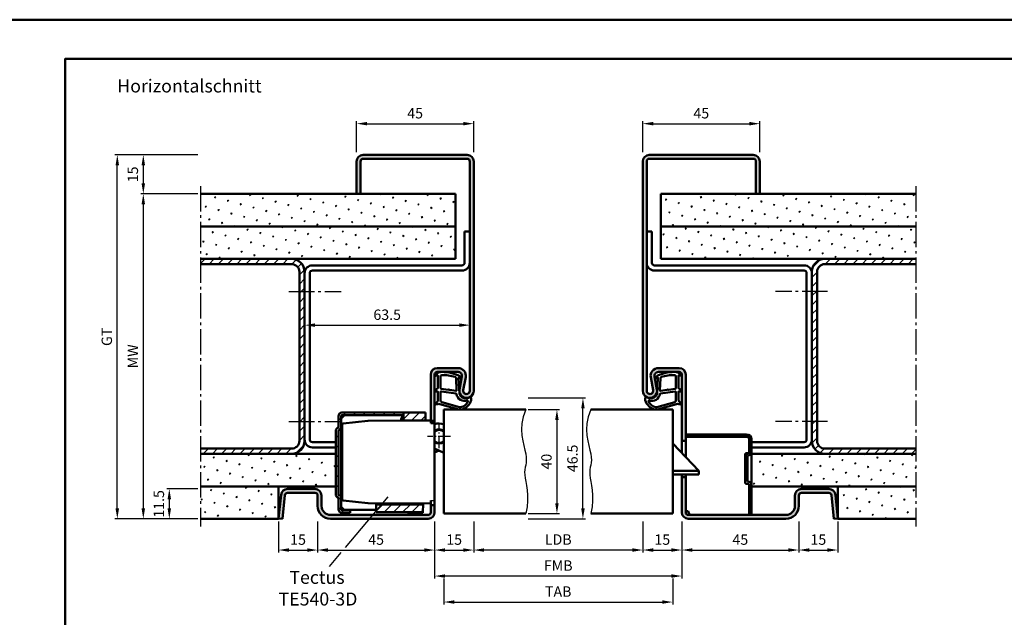
# Model space of a CAD drawing. Units: millimetres. Extents: x 0 to 3780, y -31 to 446.
# Drawn here: x 1272 to 1651, y 216 to 446 of the extents above; entities that cross this region are included whole.
import ezdxf

# ---------------------------------------------------------------- set-up
doc = ezdxf.new("R2010")
doc.units = ezdxf.units.MM
for name, pattern in [('AM_DIN_G_W050', [13.75, 9.75, -1.5, 1, -1.5]), ('AM_DIN_G_W050x2', [6.875, 4.75, -0.875, 0.375, -0.875]), ('Amconstr', [9999, 9999, 0])]:
    doc.linetypes.add(name, pattern=pattern)
doc.layers.add('A_ACHSEN', color=7, linetype='Continuous')
doc.layers.add('A_RUNDUNGEN', color=7, linetype='Continuous')
for name, color, linetype, lineweight in [('AM_0', 7, 'Continuous', 50), ('AM_1', 14, 'Continuous', 50), ('AM_4', 3, 'Continuous', 25), ('AM_5', 3, 'Continuous', 25), ('AM_6', 2, 'Continuous', 35), ('AM_7', 4, 'AM_DIN_G_W050', 25), ('AM_8', 1, 'Continuous', 25), ('AM_BOR', 7, 'Continuous', 50), ('AM_CL', 1, 'Amconstr', 25)]:
    doc.layers.add(name, color=color, linetype=linetype, lineweight=lineweight)
doc.layers.add('AM_12', color=7, linetype='Continuous', lineweight=50, plot=False)
doc.styles.get("Standard").update_dxf_attribs({"font": 'isocp.shx'})
doc.dimstyles.new('AM_DIN', dxfattribs={"dimtxt": 4, "dimasz": 4, "dimexe": 1, "dimexo": 1, "dimgap": 1.5, "dimtad": 1, "dimdsep": 46, "dimtxsty": 'Standard', "dimcen": 0, "dimclrd": 256, "dimclre": 256, "dimclrt": 2, "dimazin": 2, "dimtp": 0.1, "dimtm": 0.1, "dimtfac": 0.71, "dimtmove": 0, "dimatfit": 3, "dimfxl": 0, "dimlwd": -1, "dimlwe": -1, "dimarcsym": 0})
doc.dimstyles.new('AM_DIN$0', dxfattribs={"dimtxt": 4, "dimasz": 4, "dimexe": 1, "dimexo": 1, "dimgap": 1.5, "dimtad": 1, "dimdsep": 46, "dimtxsty": 'Standard', "dimcen": 0, "dimclrd": 256, "dimclre": 256, "dimclrt": 2, "dimazin": 2, "dimtp": 0.1, "dimtm": 0.1, "dimtfac": 0.71, "dimtmove": 0, "dimatfit": 3, "dimfxl": 0, "dimlwd": -1, "dimlwe": -1, "dimarcsym": 0})
pattern_1 = [(45, (785, -1025.5036), (-1.314801, 4.906903), [0.635, -4.445]), (135, (785.2245, -1025.279), (-4.906903, 1.3148007), [0.3175, -8.481318]), (135, (785.2806, -1025.223), (-4.906903, 1.3148007), [0.254, -8.544818]), (135, (785.1684, -1025.3352), (-4.906903, 1.3148007), [0.254, -8.544818]), (105, (785.3368, -1025.167), (-4.906903, 1.314801), [0.2032, -4.8768]), (165, (785.1123, -1025.3913), (-3.592102, -3.592102), [0.2032, -4.8768])]
pattern_2 = [(45, (785, -1025.5036), (-1.767767, 1.767767), [])]
pattern_3 = [(45, (661.9997, 601.4875), (-1.767767, 1.767767), [])]

# ---------------------------------------------------------------- blocks, each defined once
blk = doc.blocks.new('DIN_A3_BOS')
at = {"layer": 'AM_12'}
blk.add_lwpolyline([(0, 0), (420, 0), (420, 297), (0, 297)], close=True, dxfattribs=at)
at = {"layer": 'AM_BOR'}
blk.add_lwpolyline([(20, 10), (410, 10), (410, 287), (20, 287)], close=True, dxfattribs=at)
blk = doc.blocks.new('*D142')
at = {"layer": 'AM_5', "linetype": 'ByBlock'}
for p, q in [((1402, 394.5), (1402, 406.5)), ((1406, 405.5), (1443, 405.5)), ((1447, 394.5), (1447, 406.5))]:
    blk.add_line(p, q, dxfattribs=at)
at = {"layer": 'AM_5'}
for points in [[(1406, 406.17), (1406, 404.83), (1402, 405.5)], [(1443, 406.17), (1443, 404.83), (1447, 405.5)]]:
    blk.add_solid(points, dxfattribs=at)
at = {"layer": 'Defpoints', "color": 0}
for p in [(1447, 405.5), (1402, 393.5), (1447, 393.5)]:
    blk.add_point(p, dxfattribs=at)
at = {"layer": 'AM_5', "color": 2, "insert": (1424.5, 409), "char_height": 4, "attachment_point": 5}
blk.add_mtext('45', dxfattribs=at)
blk = doc.blocks.new('*D143')
at = {"layer": 'AM_5', "linetype": 'ByBlock'}
for p, q in [((1512, 394.5), (1512, 406.5)), ((1516, 405.5), (1553, 405.5)), ((1557, 394.5), (1557, 406.5))]:
    blk.add_line(p, q, dxfattribs=at)
at = {"layer": 'AM_5'}
for points in [[(1516, 406.17), (1516, 404.83), (1512, 405.5)], [(1553, 406.17), (1553, 404.83), (1557, 405.5)]]:
    blk.add_solid(points, dxfattribs=at)
at = {"layer": 'Defpoints', "color": 0}
for p in [(1557, 405.5), (1512, 393.5), (1557, 393.5)]:
    blk.add_point(p, dxfattribs=at)
at = {"layer": 'AM_5', "color": 2, "insert": (1534.5, 409), "char_height": 4, "attachment_point": 5}
blk.add_mtext('45', dxfattribs=at)
blk = doc.blocks.new('*D144')
at = {"layer": 'AM_5', "linetype": 'ByBlock'}
for p, q in [((1468, 295.5), (1480, 295.5)), ((1479, 291.5), (1479, 259.5)), ((1468, 255.5), (1480, 255.5))]:
    blk.add_line(p, q, dxfattribs=at)
at = {"layer": 'AM_5'}
for points in [[(1478.33, 291.5), (1479.67, 291.5), (1479, 295.5)], [(1478.33, 259.5), (1479.67, 259.5), (1479, 255.5)]]:
    blk.add_solid(points, dxfattribs=at)
at = {"layer": 'Defpoints', "color": 0}
for p in [(1467, 295.5), (1467, 255.5), (1479, 255.5)]:
    blk.add_point(p, dxfattribs=at)
at = {"layer": 'AM_5', "color": 2, "insert": (1475.5, 275.5), "char_height": 4, "attachment_point": 5, "rotation": 90}
blk.add_mtext('40', dxfattribs=at)
blk = doc.blocks.new('*D145')
at = {"layer": 'AM_5', "linetype": 'ByBlock'}
for p, q in [((1468, 300), (1490, 300)), ((1489, 257.5), (1489, 296)), ((1468, 253.5), (1490, 253.5))]:
    blk.add_line(p, q, dxfattribs=at)
at = {"layer": 'AM_5'}
for points in [[(1488.33, 296), (1489.67, 296), (1489, 300)], [(1488.33, 257.5), (1489.67, 257.5), (1489, 253.5)]]:
    blk.add_solid(points, dxfattribs=at)
at = {"layer": 'Defpoints', "color": 0}
for p in [(1467, 300), (1489, 300), (1467, 253.5)]:
    blk.add_point(p, dxfattribs=at)
at = {"layer": 'AM_5', "color": 2, "insert": (1485.5, 276.75), "char_height": 4, "attachment_point": 5, "rotation": 90}
blk.add_mtext('46.5', dxfattribs=at)
blk = doc.blocks.new('*D147')
at = {"layer": 'AM_5', "linetype": 'ByBlock'}
for p, q in [((1447, 252.5), (1447, 240.5)), ((1512, 252.5), (1512, 240.5)), ((1508, 241.5), (1451, 241.5))]:
    blk.add_line(p, q, dxfattribs=at)
at = {"layer": 'AM_5'}
for points in [[(1451, 242.17), (1451, 240.83), (1447, 241.5)], [(1508, 242.17), (1508, 240.83), (1512, 241.5)]]:
    blk.add_solid(points, dxfattribs=at)
at = {"layer": 'Defpoints', "color": 0}
for p in [(1447, 253.5), (1512, 253.5), (1447, 241.5)]:
    blk.add_point(p, dxfattribs=at)
at = {"layer": 'AM_5', "color": 2, "insert": (1479.5, 245.03), "char_height": 4, "attachment_point": 5}
blk.add_mtext('LDB', dxfattribs=at)
blk = doc.blocks.new('*D148')
at = {"layer": 'AM_5', "linetype": 'ByBlock'}
for p, q in [((1512, 252.5), (1512, 240.5)), ((1527, 252.5), (1527, 240.5)), ((1516, 241.5), (1523, 241.5))]:
    blk.add_line(p, q, dxfattribs=at)
at = {"layer": 'AM_5'}
for points in [[(1516, 242.17), (1516, 240.83), (1512, 241.5)], [(1523, 242.17), (1523, 240.83), (1527, 241.5)]]:
    blk.add_solid(points, dxfattribs=at)
at = {"layer": 'Defpoints', "color": 0}
for p in [(1512, 253.5), (1527, 253.5), (1527, 241.5)]:
    blk.add_point(p, dxfattribs=at)
at = {"layer": 'AM_5', "color": 2, "insert": (1519.5, 245), "char_height": 4, "attachment_point": 5}
blk.add_mtext('15', dxfattribs=at)
blk = doc.blocks.new('*D149')
at = {"layer": 'AM_5', "linetype": 'ByBlock'}
for p, q in [((1372, 252.5), (1372, 240.5)), ((1387, 252.5), (1387, 240.5)), ((1376, 241.5), (1383, 241.5))]:
    blk.add_line(p, q, dxfattribs=at)
at = {"layer": 'AM_5'}
for points in [[(1376, 242.17), (1376, 240.83), (1372, 241.5)], [(1383, 242.17), (1383, 240.83), (1387, 241.5)]]:
    blk.add_solid(points, dxfattribs=at)
at = {"layer": 'Defpoints', "color": 0}
for p in [(1372, 253.5), (1387, 253.5), (1387, 241.5)]:
    blk.add_point(p, dxfattribs=at)
at = {"layer": 'AM_5', "color": 2, "insert": (1379.5, 245), "char_height": 4, "attachment_point": 5}
blk.add_mtext('15', dxfattribs=at)
blk = doc.blocks.new('*D150')
at = {"layer": 'AM_5', "linetype": 'ByBlock'}
for p, q in [((1432, 252.5), (1432, 230.5)), ((1527, 252.5), (1527, 230.5)), ((1523, 231.5), (1436, 231.5))]:
    blk.add_line(p, q, dxfattribs=at)
at = {"layer": 'AM_5'}
for points in [[(1436, 232.17), (1436, 230.83), (1432, 231.5)], [(1523, 232.17), (1523, 230.83), (1527, 231.5)]]:
    blk.add_solid(points, dxfattribs=at)
at = {"layer": 'Defpoints', "color": 0}
for p in [(1432, 253.5), (1527, 253.5), (1432, 231.5)]:
    blk.add_point(p, dxfattribs=at)
at = {"layer": 'AM_5', "color": 2, "insert": (1479.5, 235), "char_height": 4, "attachment_point": 5}
blk.add_mtext('FMB', dxfattribs=at)
blk = doc.blocks.new('*D151')
at = {"layer": 'AM_5', "linetype": 'ByBlock'}
for p, q in [((1527, 252.5), (1527, 240.5)), ((1572, 252.5), (1572, 240.5)), ((1531, 241.5), (1568, 241.5))]:
    blk.add_line(p, q, dxfattribs=at)
at = {"layer": 'AM_5'}
for points in [[(1531, 242.17), (1531, 240.83), (1527, 241.5)], [(1568, 242.17), (1568, 240.83), (1572, 241.5)]]:
    blk.add_solid(points, dxfattribs=at)
at = {"layer": 'Defpoints', "color": 0}
for p in [(1527, 253.5), (1572, 253.5), (1572, 241.5)]:
    blk.add_point(p, dxfattribs=at)
at = {"layer": 'AM_5', "color": 2, "insert": (1549.5, 245), "char_height": 4, "attachment_point": 5}
blk.add_mtext('45', dxfattribs=at)
blk = doc.blocks.new('*D152')
at = {"layer": 'AM_5', "linetype": 'ByBlock'}
for p, q in [((1387, 252.5), (1387, 240.5)), ((1432, 252.5), (1432, 240.5)), ((1391, 241.5), (1428, 241.5))]:
    blk.add_line(p, q, dxfattribs=at)
at = {"layer": 'AM_5'}
for points in [[(1391, 242.17), (1391, 240.83), (1387, 241.5)], [(1428, 242.17), (1428, 240.83), (1432, 241.5)]]:
    blk.add_solid(points, dxfattribs=at)
at = {"layer": 'Defpoints', "color": 0}
for p in [(1387, 253.5), (1432, 253.5), (1432, 241.5)]:
    blk.add_point(p, dxfattribs=at)
at = {"layer": 'AM_5', "color": 2, "insert": (1409.5, 245), "char_height": 4, "attachment_point": 5}
blk.add_mtext('45', dxfattribs=at)
blk = doc.blocks.new('*D153')
at = {"layer": 'AM_5', "linetype": 'ByBlock'}
for p, q in [((1435.5, 230.5), (1435.5, 220.5)), ((1523.5, 230.5), (1523.5, 220.5)), ((1439.5, 221.5), (1519.5, 221.5))]:
    blk.add_line(p, q, dxfattribs=at)
at = {"layer": 'AM_5'}
for points in [[(1439.5, 222.17), (1439.5, 220.83), (1435.5, 221.5)], [(1519.5, 222.17), (1519.5, 220.83), (1523.5, 221.5)]]:
    blk.add_solid(points, dxfattribs=at)
at = {"layer": 'Defpoints', "color": 0}
for p in [(1435.5, 231.5), (1523.5, 231.5), (1523.5, 221.5)]:
    blk.add_point(p, dxfattribs=at)
at = {"layer": 'AM_5', "color": 2, "insert": (1479.5, 225), "char_height": 4, "attachment_point": 5}
blk.add_mtext('TAB', dxfattribs=at)
blk = doc.blocks.new('*D154')
at = {"layer": 'AM_5', "linetype": 'ByBlock'}
for p, q in [((1432, 252.5), (1432, 240.5)), ((1447, 252.5), (1447, 240.5)), ((1436, 241.5), (1443, 241.5))]:
    blk.add_line(p, q, dxfattribs=at)
at = {"layer": 'AM_5'}
for points in [[(1436, 242.17), (1436, 240.83), (1432, 241.5)], [(1443, 242.17), (1443, 240.83), (1447, 241.5)]]:
    blk.add_solid(points, dxfattribs=at)
at = {"layer": 'Defpoints', "color": 0}
for p in [(1432, 253.5), (1447, 253.5), (1447, 241.5)]:
    blk.add_point(p, dxfattribs=at)
at = {"layer": 'AM_5', "color": 2, "insert": (1439.5, 245), "char_height": 4, "attachment_point": 5}
blk.add_mtext('15', dxfattribs=at)
blk = doc.blocks.new('*D155')
at = {"layer": 'AM_5', "linetype": 'ByBlock'}
for p, q in [((1572, 252.5), (1572, 240.5)), ((1587, 252.5), (1587, 240.5)), ((1576, 241.5), (1583, 241.5))]:
    blk.add_line(p, q, dxfattribs=at)
at = {"layer": 'AM_5'}
for points in [[(1576, 242.17), (1576, 240.83), (1572, 241.5)], [(1583, 242.17), (1583, 240.83), (1587, 241.5)]]:
    blk.add_solid(points, dxfattribs=at)
at = {"layer": 'Defpoints', "color": 0}
for p in [(1572, 253.5), (1587, 253.5), (1587, 241.5)]:
    blk.add_point(p, dxfattribs=at)
at = {"layer": 'AM_5', "color": 2, "insert": (1579.5, 245), "char_height": 4, "attachment_point": 5}
blk.add_mtext('15', dxfattribs=at)
blk = doc.blocks.new('*D162')
at = {"layer": 'AM_5', "linetype": 'ByBlock'}
for p, q in [((1341, 265), (1329, 265)), ((1330, 261), (1330, 257.5)), ((1341, 253.5), (1329, 253.5))]:
    blk.add_line(p, q, dxfattribs=at)
at = {"layer": 'AM_5'}
for points in [[(1329.33, 261), (1330.67, 261), (1330, 265)], [(1329.33, 257.5), (1330.67, 257.5), (1330, 253.5)]]:
    blk.add_solid(points, dxfattribs=at)
at = {"layer": 'Defpoints', "color": 0}
for p in [(1342, 265), (1330, 253.5), (1342, 253.5)]:
    blk.add_point(p, dxfattribs=at)
at = {"layer": 'AM_5', "color": 2, "insert": (1326.5, 259.25), "char_height": 4, "attachment_point": 5, "rotation": 90}
blk.add_mtext('11.5', dxfattribs=at)
blk = doc.blocks.new('*D163')
at = {"layer": 'AM_5', "linetype": 'ByBlock'}
for p, q in [((1320, 389.5), (1320, 382.5)), ((1341, 378.5), (1319, 378.5))]:
    blk.add_line(p, q, dxfattribs=at)
at = {"layer": 'AM_5'}
for points in [[(1319.33, 389.5), (1320.67, 389.5), (1320, 393.5)], [(1319.33, 382.5), (1320.67, 382.5), (1320, 378.5)]]:
    blk.add_solid(points, dxfattribs=at)
at = {"layer": 'Defpoints', "color": 0}
for p in [(1320, 393.5), (1320, 378.5), (1342, 378.5)]:
    blk.add_point(p, dxfattribs=at)
at = {"layer": 'AM_5', "color": 2, "insert": (1316.5, 386), "char_height": 4, "attachment_point": 5, "rotation": 90}
blk.add_mtext('15', dxfattribs=at)
blk = doc.blocks.new('*D164')
at = {"layer": 'AM_5', "linetype": 'ByBlock'}
for p, q in [((1341, 393.5), (1309, 393.5)), ((1310, 257.5), (1310, 389.5)), ((1341, 253.5), (1309, 253.5))]:
    blk.add_line(p, q, dxfattribs=at)
at = {"layer": 'AM_5'}
for points in [[(1309.33, 389.5), (1310.67, 389.5), (1310, 393.5)], [(1309.33, 257.5), (1310.67, 257.5), (1310, 253.5)]]:
    blk.add_solid(points, dxfattribs=at)
at = {"layer": 'Defpoints', "color": 0}
for p in [(1310, 393.5), (1342, 393.5), (1342, 253.5)]:
    blk.add_point(p, dxfattribs=at)
at = {"layer": 'AM_5', "color": 2, "insert": (1306.49, 323.5), "char_height": 4, "attachment_point": 5, "rotation": 90}
blk.add_mtext('GT', dxfattribs=at)
blk = doc.blocks.new('*D165')
at = {"layer": 'AM_5', "linetype": 'ByBlock'}
for p, q in [((1341, 378.5), (1319, 378.5)), ((1320, 374.5), (1320, 257.5)), ((1341, 253.5), (1319, 253.5))]:
    blk.add_line(p, q, dxfattribs=at)
at = {"layer": 'AM_5'}
for points in [[(1319.33, 374.5), (1320.67, 374.5), (1320, 378.5)], [(1319.33, 257.5), (1320.67, 257.5), (1320, 253.5)]]:
    blk.add_solid(points, dxfattribs=at)
at = {"layer": 'Defpoints', "color": 0}
for p in [(1342, 378.5), (1320, 253.5), (1342, 253.5)]:
    blk.add_point(p, dxfattribs=at)
at = {"layer": 'AM_5', "color": 2, "insert": (1316.5, 316), "char_height": 4, "attachment_point": 5, "rotation": 90}
blk.add_mtext('MW', dxfattribs=at)
blk = doc.blocks.new('TE540')
at = {"layer": 'AM_CL'}
h = blk.add_hatch(dxfattribs=at)
h.set_pattern_fill('_U', color=256, scale=2.7, angle=135, style=0, pattern_type=0)
h.set_pattern_definition([(135, (661.9997, 601.4875), (-1.909188, -1.909188), [])])
edge = h.paths.add_edge_path()
edge.add_arc((1439.5, 820.54), 3.3, 134.1844, 135.8156, ccw=False)
edge.add_line((1437.2, 822.9), (1437.2, 823.84))
edge.add_line((1437.2, 823.84), (1413.5, 823.84))
edge.add_arc((1413.5, 822.54), 1.3, 90, 180)
edge.add_line((1412.2, 822.54), (1412.2, 818.15))
edge.add_arc((1412.7, 816.74), 1.5, 109.4712, 180)
edge.add_line((1411.2, 816.74), (1411.2, 792.44))
edge.add_arc((1412.7, 792.44), 1.5, 180, 250.5288)
edge.add_line((1412.2, 791.02), (1412.2, 786.64))
edge.add_arc((1413.5, 786.64), 1.3, 180, 270)
edge.add_line((1413.5, 785.34), (1416.7, 785.34))
edge.add_line((1416.7, 785.34), (1416.7, 786.34))
edge.add_line((1416.7, 786.34), (1413.5, 786.34))
edge.add_arc((1413.5, 786.64), 0.3, 180, 270, ccw=False)
edge.add_line((1413.2, 786.64), (1413.2, 787.64))
edge.add_line((1413.2, 787.64), (1413.2, 791.94))
edge.add_line((1413.2, 791.94), (1412.7, 791.94))
edge.add_arc((1412.7, 792.44), 0.5, 180, 270, ccw=False)
edge.add_line((1412.2, 792.44), (1412.2, 816.74))
edge.add_arc((1412.7, 816.74), 0.5, 90, 180, ccw=False)
edge.add_line((1412.7, 817.24), (1413.2, 817.24))
edge.add_line((1413.2, 817.24), (1413.2, 822.54))
edge.add_arc((1413.5, 822.54), 0.3, 90, 180, ccw=False)
edge.add_line((1413.5, 822.84), (1414.51, 822.84))
edge.add_line((1414.51, 822.84), (1419.19, 822.84))
edge.add_line((1419.19, 822.84), (1437.13, 822.84))
h = blk.add_hatch(dxfattribs=at)
h.set_pattern_fill('_U', color=256, scale=2.5, angle=45, style=0, pattern_type=0)
h.set_pattern_definition(pattern_3)
h.paths.add_polyline_path([(1437.27, 820.84), (1439.5, 820.84), (1445.7, 820.84), (1445.7, 823.84), (1437.27, 823.84)])
h = blk.add_hatch(dxfattribs=at)
h.set_pattern_fill('_U', color=256, scale=2.5, angle=45, style=0, pattern_type=0)
h.set_pattern_definition(pattern_3)
h.paths.add_polyline_path([(1426.7, 788.54), (1426.7, 786.44), (1426.7, 785.54), (1433.7, 785.54), (1444.7, 785.54), (1444.7, 788.54), (1433.7, 788.54)])
at = {"color": 7, "linetype": 'Continuous'}
for p, q in [((1449.2, 809.99), (1452.7, 808.43)), ((1449.2, 808.46), (1450.91, 809.23))]:
    blk.add_line(p, q, dxfattribs=at)
for radius, start, end in [(5, 68.964, 109.9406), (2.75, 49.2587, 128.3222), (2.5, 44.1179, 133.0072), (2.5, 226.9928, 315.8821), (2.75, 231.6778, 310.7413)]:
    blk.add_arc((1450.91, 814.68), radius, start, end, dxfattribs=at)
at = {"layer": 'A_ACHSEN', "color": 7, "linetype": 'Continuous'}
for radius, start, end in [(5.1, 69.3954, 110.1689), (2.55, 45.2647, 131.9681), (2.55, 228.0319, 314.7353), (5.1, 250.4665, 258.4295)]:
    blk.add_arc((1450.91, 814.68), radius, start, end, dxfattribs=at)
at = {"layer": 'A_RUNDUNGEN', "color": 7, "linetype": 'Continuous'}
for p, q in [((1449.2, 816.56), (1449.2, 816.49)), ((1449.2, 812.87), (1449.2, 812.8)), ((1447.7, 790.07), (1448.7, 790.08))]:
    blk.add_line(p, q, dxfattribs=at)
for centre, start, end in [((1448.7, 819.24), 26.6707, 89.5), ((1448.7, 790.58), 270.5, 0)]:
    blk.add_arc(centre, 0.5, start, end, dxfattribs=at)
at = {"layer": 'AM_0'}
for p, q in [((1412.2, 818.15), (1412.2, 822.54)), ((1414.51, 822.84), (1413.2, 821.53)), ((1413.2, 786.64), (1413.2, 822.54)), ((1445.7, 823.84), (1413.5, 823.84)), ((1413.5, 822.84), (1437.13, 822.84)), ((1437.2, 822.9), (1437.2, 823.84)), ((1437.27, 820.84), (1437.27, 823.84)), ((1445.7, 823.84), (1445.7, 820.78)), ((1413.6, 808.26), (1413.6, 819.21)), ((1423.5, 820.7), (1414.05, 819.71)), ((1423.6, 820.71), (1436.21, 820.76)), ((1436.21, 820.76), (1439.32, 820.78)), ((1437.27, 820.84), (1445.7, 820.84)), ((1439.32, 820.78), (1447.7, 820.78)), ((1447.7, 820.74), (1449.2, 820.74)), ((1448.7, 819.74), (1447.7, 819.75)), ((1411.2, 816.74), (1411.2, 792.44)), ((1412.2, 816.74), (1412.2, 792.44)), ((1413.6, 796.46), (1413.6, 808.26)), ((1413.6, 790.51), (1413.6, 796.46)), ((1413.2, 791.94), (1412.7, 791.94)), ((1412.2, 791.02), (1412.2, 786.64)), ((1413.2, 787.64), (1414.51, 786.34)), ((1414.05, 790.01), (1423.5, 789.02)), ((1423.6, 789.02), (1447.7, 788.91)), ((1426.7, 788.54), (1444.71, 788.54)), ((1426.7, 788.54), (1426.7, 785.54)), ((1436.2, 788.69), (1436.2, 788.96)), ((1439.2, 788.95), (1439.2, 788.54)), ((1439.3, 788.95), (1439.3, 788.74)), ((1439.3, 788.74), (1444.2, 788.74)), ((1444.2, 788.74), (1444.2, 788.93)), ((1444.7, 785.34), (1444.72, 788.92)), ((1447.7, 788.24), (1449.2, 788.24)), ((1416.7, 786.34), (1413.5, 786.34)), ((1416.7, 785.34), (1413.5, 785.34)), ((1414.41, 786.44), (1426.7, 786.44)), ((1416.7, 785.34), (1416.7, 786.44)), ((1426.7, 785.54), (1444.7, 785.54))]:
    blk.add_line(p, q, dxfattribs=at)
at = {"layer": 'AM_0', "linetype": 'Continuous'}
for p, q in [((1413.2, 817.24), (1412.7, 817.24)), ((1436.2, 788.64), (1436.2, 788.69)), ((1444.7, 785.34), (1439.5, 785.34))]:
    blk.add_line(p, q, dxfattribs=at)
at = {"layer": 'AM_0'}
for centre, radius, start, end in [((1413.5, 822.54), 1.3, 90, 180), ((1413.5, 822.54), 0.3, 90, 180), ((1439.5, 820.54), 3.3, 132.5422, 176.0912), ((1412.7, 816.74), 1.5, 109.4712, 180), ((1414.1, 819.21), 0.5, 96, 180), ((1423.6, 819.71), 1, 90.25, 96), ((1439.5, 820.54), 0.3, 90, 127.3359), ((1412.7, 792.44), 1.5, 180, 250.5288), ((1412.7, 792.44), 0.5, 180, 270), ((1414.1, 790.51), 0.5, 180, 264), ((1423.6, 790.02), 1, 264, 269.75), ((1413.5, 786.64), 1.3, 180, 270), ((1413.5, 786.64), 0.3, 180, 270)]:
    blk.add_arc(centre, radius, start, end, dxfattribs=at)
at = {"layer": 'AM_0', "linetype": 'Continuous'}
for centre, radius, start, end in [((1412.7, 816.74), 0.5, 90, 180), ((1439.5, 788.64), 3.3, 180, 181.8161), ((1439.5, 788.64), 3.3, 250.5329, 270)]:
    blk.add_arc(centre, radius, start, end, dxfattribs=at)
at = {"layer": 'AM_7', "linetype": 'AM_DIN_G_W050x2'}
for p, q in [((1450.91, 810.23), (1450.91, 819.13)), ((1455.35, 814.68), (1446.46, 814.68))]:
    blk.add_line(p, q, dxfattribs=at)
blk = doc.blocks.new('*D222')
at = {"layer": 'AM_5', "linetype": 'ByBlock'}
for p, q in [((1382, 317), (1382, 329)), ((1386, 328), (1441.5, 328)), ((1445.5, 317), (1445.5, 329))]:
    blk.add_line(p, q, dxfattribs=at)
at = {"layer": 'AM_5'}
for points in [[(1386, 328.67), (1386, 327.33), (1382, 328)], [(1441.5, 328.67), (1441.5, 327.33), (1445.5, 328)]]:
    blk.add_solid(points, dxfattribs=at)
at = {"layer": 'Defpoints', "color": 0}
for p in [(1445.5, 328), (1382, 316), (1445.5, 316)]:
    blk.add_point(p, dxfattribs=at)
at = {"layer": 'AM_5', "color": 2, "insert": (1413.75, 331.5), "char_height": 4, "attachment_point": 5}
blk.add_mtext('63.5', dxfattribs=at)

msp = doc.modelspace()

# ---------------------------------------------------------------- hatches: boundary and pattern name
at = {"layer": 'AM_8'}
h = msp.add_hatch(color=256, dxfattribs=at)
h.dxf.hatch_style = 1
h.paths.add_polyline_path([(1447, 391, 0.4142136), (1444.5, 393.5), (1404.5, 393.5, 0.4142136), (1402, 391), (1402, 378.5), (1403.5, 378.5), (1403.5, 391, -0.4142136), (1404.5, 392), (1444.5, 392, -0.4142136), (1445.5, 391), (1445.5, 302.75, -1.0968549), (1443.021, 302.979), (1443.949, 307.949, 0.4693847), (1441, 311.5), (1433, 311.5, 0.4142136), (1430.5, 309), (1430.5, 291.25), (1432, 291.25), (1432, 309, -0.4142136), (1433, 310), (1441, 310, -0.4693847), (1442.475, 308.225), (1441.547, 303.255, 1.0968549), (1447, 302.75)])
h = msp.add_hatch(color=256, dxfattribs=at)
h.dxf.hatch_style = 1
h.paths.add_polyline_path([(1513.5, 391, -0.4142136), (1514.5, 392), (1554.5, 392, -0.4142136), (1555.5, 391), (1555.5, 378.5), (1557, 378.5), (1557, 391, 0.4142136), (1554.5, 393.5), (1514.5, 393.5, 0.4142136), (1512, 391), (1512, 302.75, 1.0968549), (1517.453, 303.255), (1516.525, 308.225, -0.4693847), (1518, 310), (1526, 310, -0.4142136), (1527, 309), (1527, 283.5), (1528.5, 283.5), (1528.5, 309, 0.4142136), (1526, 311.5), (1518, 311.5, 0.4693847), (1515.051, 307.949), (1515.979, 302.979, -1.0968549), (1513.5, 302.75)])
h = msp.add_hatch(dxfattribs=at)
h.set_pattern_fill('SWAMP', color=256, scale=0.2, angle=45)
h.set_pattern_definition(pattern_1)
h.paths.add_polyline_path([(1440, 366), (1440, 378.5), (1342, 378.5), (1342, 366)])
h = msp.add_hatch(dxfattribs=at)
h.set_pattern_fill('SWAMP', color=256, scale=0.2, angle=45)
h.set_pattern_definition(pattern_1)
h.paths.add_polyline_path([(1519, 378.5), (1519, 366), (1616.975, 366), (1616.975, 378.5)])
h = msp.add_hatch(dxfattribs=at)
h.set_pattern_fill('SWAMP', color=256, scale=0.2, angle=45)
h.set_pattern_definition(pattern_1)
h.paths.add_polyline_path([(1440, 353.5), (1440, 366), (1342, 366), (1342, 353.5)])
h = msp.add_hatch(dxfattribs=at)
h.set_pattern_fill('SWAMP', color=256, scale=0.2, angle=45)
h.set_pattern_definition(pattern_1)
h.paths.add_polyline_path([(1616.975, 353.5), (1616.975, 366), (1519, 366), (1519, 353.5)])
h = msp.add_hatch(dxfattribs=at)
h.set_pattern_fill('_U', color=256, scale=2.5, angle=45, pattern_type=0)
h.set_pattern_definition(pattern_2)
h.paths.add_polyline_path([(1377, 351.5, -0.4142136), (1380, 348.5), (1380, 283.5, -0.4142136), (1377, 280.5), (1342, 280.5), (1342, 278.5), (1377, 278.5, 0.4142136), (1382, 283.5), (1382, 348.5, 0.4142136), (1377, 353.5), (1342, 353.5), (1342, 351.5)])
h = msp.add_hatch(dxfattribs=at)
h.set_pattern_fill('_U', color=256, scale=2.5, angle=45, pattern_type=0)
h.set_pattern_definition(pattern_2)
h.paths.add_polyline_path([(1616.975, 351.5), (1616.975, 353.5), (1582, 353.5, 0.4142136), (1577, 348.5), (1577, 283.5, 0.4142136), (1582, 278.5), (1616.975, 278.5), (1616.975, 280.5), (1582, 280.5, -0.4142136), (1579, 283.5), (1579, 348.5, -0.4142136), (1582, 351.5)])
h = msp.add_hatch(dxfattribs=at)
h.set_pattern_fill('_U', color=256, scale=2.3, angle=45, style=0, double=1, pattern_type=0)
h.set_pattern_definition([(45, (785, -1025.5036), (-1.6263456, 1.6263456), []), (135, (785, -1025.5036), (-1.6263456, -1.6263456), [])])
h.paths.add_polyline_path([(1553.8, 266.5, 0.4142136), (1552.4, 267.9), (1552.3, 267.9), (1552.3, 277.9), (1552.4, 277.9, 0.4142136), (1553.8, 279.3), (1553.8, 284.1, 0.4142136), (1551.9, 286), (1528.5, 286), (1528.5, 285.1), (1551.9, 285.1, -0.4142136), (1552.9, 284.1), (1552.9, 279.3, -0.4142136), (1552.4, 278.8), (1551.9, 278.8, 0.4142136), (1551.4, 278.3), (1551.4, 267.5, 0.4142136), (1551.9, 267), (1552.4, 267, -0.4142136), (1552.9, 266.5), (1552.9, 255), (1553.8, 255)])
h = msp.add_hatch(dxfattribs=at)
h.set_pattern_fill('SWAMP', color=256, scale=0.2, angle=45)
h.set_pattern_definition(pattern_1)
h.paths.add_polyline_path([(1342, 278.5), (1342, 266), (1394, 266), (1394, 278.5)])
h = msp.add_hatch(dxfattribs=at)
h.set_pattern_fill('SWAMP', color=256, scale=0.2, angle=45)
h.set_pattern_definition(pattern_1)
h.paths.add_polyline_path([(1553.8, 278.5), (1553.8, 266), (1616.975, 266), (1616.975, 278.5)])
h = msp.add_hatch(color=256, dxfattribs=at)
h.dxf.hatch_style = 1
h.paths.add_polyline_path([(1529.5, 255, -0.4142136), (1528.5, 256), (1528.5, 269.5), (1527, 269.5), (1527, 256, 0.4142136), (1529.5, 253.5), (1567, 253.5, 0.4142136), (1572, 258.5), (1572, 262.5, -0.4142136), (1573, 263.5), (1583.557, 263.5, -0.383864), (1584.551, 262.605), (1585.508, 253.5), (1587, 253.657), (1586.043, 262.761, 0.383864), (1583.557, 265), (1573, 265, 0.4142136), (1570.5, 262.5), (1570.5, 258.5, -0.4142136), (1567, 255)])
h = msp.add_hatch(dxfattribs=at)
h.set_pattern_fill('SWAMP', color=256, scale=0.2, angle=45)
h.set_pattern_definition([(45, (1400, -1025.5036), (-1.3148, 4.906903), [0.635, -4.445]), (135, (1400.2245, -1025.279), (-4.906903, 1.3148007), [0.3175, -8.481318]), (135, (1400.2806, -1025.223), (-4.906903, 1.3148007), [0.254, -8.544818]), (135, (1400.1684, -1025.3352), (-4.906903, 1.3148007), [0.254, -8.544818]), (105, (1400.3368, -1025.167), (-4.906903, 1.314801), [0.2032, -4.8768]), (165, (1400.1123, -1025.3913), (-3.592102, -3.592102), [0.2032, -4.8768])])
h.paths.add_polyline_path([(1342, 266), (1342, 253.5), (1372, 253.5), (1372, 266)])
h = msp.add_hatch(color=256, dxfattribs=at)
h.dxf.hatch_style = 1
h.paths.add_polyline_path([(1429.5, 253.5, 0.4142136), (1432, 256), (1432, 258.75), (1430.5, 258.75), (1430.5, 256, -0.4142136), (1429.5, 255), (1392, 255, -0.4142136), (1388.5, 258.5), (1388.5, 262.5, 0.4142136), (1386, 265), (1375.443, 265, 0.383864), (1372.957, 262.761), (1372, 253.657), (1373.492, 253.5), (1374.449, 262.605, -0.383864), (1375.443, 263.5), (1386, 263.5, -0.4142136), (1387, 262.5), (1387, 258.5, 0.4142136), (1392, 253.5)])
h = msp.add_hatch(dxfattribs=at)
h.set_pattern_fill('SWAMP', color=256, scale=0.2, angle=45)
h.set_pattern_definition([(45, (1415, -1025.5036), (-1.314801, 4.906903), [0.635, -4.445]), (135, (1415.2245, -1025.279), (-4.906903, 1.3148007), [0.3175, -8.481318]), (135, (1415.2806, -1025.223), (-4.906903, 1.3148007), [0.254, -8.544818]), (135, (1415.1684, -1025.3352), (-4.906903, 1.3148007), [0.254, -8.544818]), (105, (1415.3368, -1025.167), (-4.906903, 1.314801), [0.2032, -4.8768]), (165, (1415.1123, -1025.3913), (-3.592102, -3.592102), [0.2032, -4.8768])])
h.paths.add_polyline_path([(1616.975, 253.5), (1616.975, 266), (1587, 266), (1587, 253.5)])

# ---------------------------------------------------------------- linework, layer by layer
at = {"layer": 'AM_0'}
for p, q in [((1402, 391), (1402, 378.5)), ((1403.5, 391), (1403.5, 378.5)), ((1404.5, 393.5), (1444.5, 393.5)), ((1404.5, 392), (1444.5, 392)), ((1445.5, 391), (1445.5, 302.75)), ((1447, 391), (1447, 302.75)), ((1512, 391), (1512, 302.75)), ((1513.5, 391), (1513.5, 302.75)), ((1554.5, 393.5), (1514.5, 393.5)), ((1554.5, 392), (1514.5, 392)), ((1555.5, 391), (1555.5, 378.5)), ((1557, 391), (1557, 378.5)), ((1440, 378.5), (1342, 378.5)), ((1440, 378.5), (1440, 353.5)), ((1519, 378.5), (1617, 378.5)), ((1519, 378.5), (1519, 353.5)), ((1440, 366), (1342, 366)), ((1443.5, 364), (1443.5, 352)), ((1443.5, 364), (1445.5, 364)), ((1515.5, 364), (1513.5, 364)), ((1515.5, 364), (1515.5, 352)), ((1519, 366), (1617, 366)), ((1440, 353.5), (1342, 353.5)), ((1519, 353.5), (1617, 353.5)), ((1377, 351.5), (1342, 351.5)), ((1380, 348.5), (1380, 283.5)), ((1382, 348.5), (1382, 283.5)), ((1442.5, 351), (1385, 351)), ((1442.5, 349), (1385, 349)), ((1516.5, 351), (1574, 351)), ((1516.5, 349), (1574, 349)), ((1577, 348.5), (1577, 283.5)), ((1579, 348.5), (1579, 283.5)), ((1582, 351.5), (1617, 351.5)), ((1384, 348), (1384, 284)), ((1575, 348), (1575, 284)), ((1441, 311.5), (1433, 311.5)), ((1518, 311.5), (1526, 311.5)), ((1430.5, 309), (1430.5, 290.264)), ((1432, 256), (1432, 309)), ((1441, 310), (1433, 310)), ((1441.547, 303.255), (1442.475, 308.225)), ((1443.021, 302.979), (1443.949, 307.949)), ((1515.979, 302.979), (1515.051, 307.949)), ((1517.453, 303.255), (1516.525, 308.225)), ((1518, 310), (1526, 310)), ((1527, 278.825), (1527, 309)), ((1528.5, 277.25), (1528.5, 309)), ((1435.5, 295.5), (1435.5, 255.5)), ((1435.5, 295.5), (1467, 295.5)), ((1523.5, 295.5), (1492, 295.5)), ((1523.5, 295.5), (1523.5, 255.5)), ((1528.5, 286), (1551.9, 286)), ((1528.5, 285.1), (1551.9, 285.1)), ((1552.9, 279.3), (1552.9, 284.1)), ((1553.8, 255), (1553.8, 284.1)), ((1377, 280.5), (1342, 280.5)), ((1394, 283), (1385, 283)), ((1394, 281), (1385, 281)), ((1533.5, 272), (1523.5, 282.5)), ((1528.5, 283.5), (1527, 283.5)), ((1553.8, 283), (1574, 283)), ((1553.8, 281), (1574, 281)), ((1582, 280.5), (1617, 280.5)), ((1394, 278.5), (1342, 278.5)), ((1551.4, 267.5), (1551.4, 278.3)), ((1552.4, 278.8), (1551.9, 278.8)), ((1552.4, 277.9), (1552.3, 277.9)), ((1552.3, 267.9), (1552.3, 277.9)), ((1553.8, 278.5), (1617, 278.5)), ((1533.5, 272), (1523.5, 272)), ((1533.5, 270.5), (1523.5, 270.5)), ((1527, 256), (1527, 270.5)), ((1528.5, 269.5), (1527, 269.5)), ((1528.5, 256), (1528.5, 270.5)), ((1533.5, 270.5), (1533.5, 272)), ((1394, 266), (1342, 266)), ((1372, 266), (1372, 253.5)), ((1375.443, 265), (1386, 265)), ((1552.4, 267), (1551.9, 267)), ((1552.4, 267.9), (1552.3, 267.9)), ((1552.9, 255), (1552.9, 266.5)), ((1553.8, 266), (1617, 266)), ((1583.557, 265), (1573, 265)), ((1587, 266), (1587, 253.5)), ((1372, 253.657), (1372.957, 262.761)), ((1373.492, 253.5), (1374.449, 262.605)), ((1375.443, 263.5), (1386, 263.5)), ((1387, 262.5), (1387, 258.5)), ((1388.5, 262.5), (1388.5, 258.5)), ((1570.5, 262.5), (1570.5, 258.5)), ((1572, 262.5), (1572, 258.5)), ((1583.557, 263.5), (1573, 263.5)), ((1585.508, 253.5), (1584.551, 262.605)), ((1587, 253.657), (1586.043, 262.761)), ((1430.5, 260.584), (1430.5, 256)), ((1372, 253.657), (1373.492, 253.5)), ((1392, 255), (1429.5, 255)), ((1435.5, 255.5), (1467, 255.5)), ((1523.5, 255.5), (1492, 255.5)), ((1529.4, 256.5), (1528.5, 256.5)), ((1529.4, 256.5), (1530, 255)), ((1567, 255), (1529.5, 255)), ((1587, 253.657), (1585.508, 253.5)), ((1372, 253.5), (1342, 253.5)), ((1392, 253.5), (1429.5, 253.5)), ((1567, 253.5), (1529.5, 253.5)), ((1587, 253.5), (1616.975, 253.5))]:
    msp.add_line(p, q, dxfattribs=at)
for centre, radius, start, end in [((1404.5, 391), 2.5, 90, 180), ((1404.5, 391), 1, 90, 180), ((1444.5, 391), 2.5, 0, 90), ((1444.5, 391), 1, 0, 90), ((1514.5, 391), 2.5, 90, 180), ((1514.5, 391), 1, 90, 180), ((1554.5, 391), 2.5, 0, 90), ((1554.5, 391), 1, 0, 90), ((1377, 348.5), 5, 0, 90), ((1582, 348.5), 5, 90, 180), ((1377, 348.5), 3, 0, 90), ((1385, 348), 3, 90, 180), ((1385, 348), 1, 90, 180), ((1442.5, 352), 1, 270, 0), ((1442.5, 352), 3, 270, 0), ((1516.5, 352), 3, 180, 270), ((1516.5, 352), 1, 180, 270), ((1574, 348), 3, 0, 90), ((1574, 348), 1, 0, 90), ((1582, 348.5), 3, 90, 180), ((1433, 309), 2.5, 90, 180), ((1441, 308.5), 3, 349.42142, 90), ((1518, 308.5), 3, 90, 190.57858), ((1526, 309), 2.5, 0, 90), ((1433, 309), 1, 90, 180), ((1441, 308.5), 1.5, 349.42142, 90), ((1518, 308.5), 1.5, 90, 190.57858), ((1526, 309), 1, 0, 90), ((1444.25, 302.75), 2.75, 169.42142, 0), ((1444.25, 302.75), 1.25, 169.42142, 0), ((1514.75, 302.75), 2.75, 180, 10.57858), ((1514.75, 302.75), 1.25, 180, 10.57858), ((1385, 284), 3, 180, 270), ((1385, 284), 1, 180, 270), ((1551.9, 284.1), 1.9, 0, 90), ((1551.9, 284.1), 1, 0, 90), ((1574, 284), 3, 270, 0), ((1574, 284), 1, 270, 0), ((1377, 283.5), 5, 270, 0), ((1377, 283.5), 3, 270, 0), ((1582, 283.5), 5, 180, 270), ((1582, 283.5), 3, 180, 270), ((1551.9, 278.3), 0.5, 90, 180), ((1552.4, 279.3), 0.5, 270, 0), ((1552.4, 279.3), 1.4, 270, 0), ((1375.443, 262.5), 2.5, 90, 174), ((1386, 262.5), 2.5, 0, 90), ((1551.9, 267.5), 0.5, 180, 270), ((1552.4, 266.5), 1.4, 0, 90), ((1552.4, 266.5), 0.5, 0, 90), ((1573, 262.5), 2.5, 90, 180), ((1583.557, 262.5), 2.5, 6, 90), ((1375.443, 262.5), 1, 90, 174), ((1386, 262.5), 1, 0, 90), ((1573, 262.5), 1, 90, 180), ((1583.557, 262.5), 1, 6, 90), ((1392, 258.5), 5, 180, 270), ((1392, 258.5), 3.5, 180, 270), ((1567, 258.5), 5, 270, 0), ((1567, 258.5), 3.5, 270, 0), ((1429.5, 256), 2.5, 270, 0), ((1429.5, 256), 1, 270, 0), ((1529.5, 256), 2.5, 180, 270), ((1529.5, 256), 1, 180, 270)]:
    msp.add_arc(centre, radius, start, end, dxfattribs=at)
at = {"layer": 'AM_1'}
for points in [[(1432.15, 309.05, 0.8225617), (1432.353, 308.498), (1433.203, 308.672), (1433.203, 303.705), (1432.081, 302.831, 0.7467354), (1432.176, 302.509), (1433.203, 302.494), (1433.203, 299.044, -0.2039215), (1433.049, 298.684), (1432.062, 297.738, 0.8105302), (1432.269, 297.406), (1432.368, 297.441, -0.1645), (1434.042, 297.63), (1441.348, 295.542, 0.0661149), (1442.195, 295.517, 0.2820378), (1446.057, 299.172, 0.1590275), (1445.959, 300.215, 0.3764163), (1445.718, 300.324), (1444.301, 299.845, -0.3762127), (1441.486, 301.64), (1441.206, 307.754), (1441.828, 307.578, 0.7987948), (1442.035, 308.185, 0.1245897), (1434.761, 309.993, 0.1623187)], [(1434.253, 308.255), (1434.253, 303.797, 0.3782425), (1434.515, 303.499), (1437.172, 303.129, 0.236068), (1437.257, 303.159), (1437.361, 303.267, -0.5), (1437.519, 303.247), (1437.594, 303.116, 0.236068), (1437.668, 303.067), (1440.23, 302.715, 0.4511235), (1440.399, 302.864), (1440.214, 307.619, 0.3316729), (1439.857, 308.098, 0.0849517), (1434.751, 308.755, 0.4135048)], [(1526.85, 309.05, -0.8225617), (1526.647, 308.498), (1525.797, 308.672), (1525.797, 303.705), (1526.919, 302.831, -0.7467354), (1526.824, 302.509), (1525.797, 302.494), (1525.797, 299.044, 0.2039215), (1525.951, 298.684), (1526.938, 297.738, -0.8105302), (1526.731, 297.406), (1526.632, 297.441, 0.1645), (1524.958, 297.63), (1517.652, 295.542, -0.0661149), (1516.805, 295.517, -0.2820378), (1512.943, 299.172, -0.1590275), (1513.041, 300.215, -0.3764163), (1513.282, 300.324), (1514.699, 299.845, 0.3762127), (1517.514, 301.64), (1517.794, 307.754), (1517.172, 307.578, -0.7987948), (1516.965, 308.185, -0.1245897), (1524.239, 309.993, -0.1623187)], [(1524.747, 308.255), (1524.747, 303.797, -0.3782425), (1524.485, 303.499), (1521.828, 303.129, -0.236068), (1521.743, 303.159), (1521.639, 303.267, 0.5), (1521.481, 303.247), (1521.406, 303.116, -0.236068), (1521.332, 303.067), (1518.77, 302.715, -0.4511235), (1518.601, 302.864), (1518.786, 307.619, -0.3316729), (1519.143, 308.098, -0.0849517), (1524.249, 308.755, -0.4135048)], [(1434.253, 302.27), (1434.253, 299.058, 0.3015522), (1434.711, 298.367), (1441.568, 296.419, 0.0278584), (1441.99, 296.394, 0.2581461), (1444.804, 298.749, 0.6319644), (1444.54, 298.983, -0.4552489), (1440.399, 301.507, 0.3823944), (1440.224, 301.708), (1434.505, 302.493, 0.4511235)], [(1524.747, 302.27), (1524.747, 299.058, -0.3015522), (1524.289, 298.367), (1517.432, 296.419, -0.0278584), (1517.01, 296.394, -0.2581461), (1514.196, 298.749, -0.6319644), (1514.46, 298.983, 0.4552489), (1518.601, 301.507, -0.3823944), (1518.776, 301.708), (1524.495, 302.493, -0.4511235)]]:
    msp.add_lwpolyline(points, format="xyb", close=True, dxfattribs=at)
at = {"layer": 'AM_4'}
for p, q in [((1414, 262), (1397.638, 242.5)), ((1395.959, 240.5), (1391.502, 235.188))]:
    msp.add_line(p, q, dxfattribs=at)
for points in [[(1467, 295.5), (1466.005, 292.78), (1465.488, 290.214), (1465.351, 287.81), (1465.501, 285.575), (1465.841, 283.518), (1466.276, 281.647), (1466.71, 279.969), (1467.046, 278.493), (1467.214, 277.218), (1467.232, 276.107), (1467.144, 275.117), (1466.993, 274.201), (1466.822, 273.315), (1466.674, 272.415), (1466.592, 271.454), (1466.619, 270.389), (1466.781, 269.18), (1467.034, 267.809), (1467.315, 266.265), (1467.564, 264.533), (1467.719, 262.603), (1467.718, 260.463), (1467.499, 258.099), (1467, 255.5)], [(1492, 295.5), (1491.005, 292.78), (1490.488, 290.214), (1490.351, 287.81), (1490.501, 285.575), (1490.841, 283.518), (1491.276, 281.647), (1491.71, 279.969), (1492.046, 278.493), (1492.214, 277.218), (1492.232, 276.107), (1492.144, 275.117), (1491.993, 274.201), (1491.822, 273.315), (1491.674, 272.415), (1491.592, 271.454), (1491.619, 270.389), (1491.781, 269.18), (1492.034, 267.809), (1492.315, 266.265), (1492.564, 264.533), (1492.719, 262.603), (1492.718, 260.463), (1492.499, 258.099), (1492, 255.5)]]:
    msp.add_lwpolyline(points, dxfattribs=at)
at = {"layer": 'AM_7'}
for p, q in [((1342, 381.5), (1342, 250.5)), ((1616.975, 381.5), (1616.975, 250.5)), ((1376, 341), (1396, 341)), ((1583, 341), (1563, 341)), ((1376, 291), (1396, 291)), ((1583, 291), (1563, 291))]:
    msp.add_line(p, q, dxfattribs=at)

# ---------------------------------------------------------------- block references
at = {"layer": 'AM_0', "lineweight": 0, "xscale": 1.5, "yscale": 1.5, "zscale": 1.5}
msp.add_blockref('DIN_A3_BOS', (1260, 0), dxfattribs=at)
at = {"layer": 'AM_0'}
msp.add_blockref('TE540', (-17.201, -529.488), dxfattribs=at)

# ---------------------------------------------------------------- texts
at = {"layer": 'AM_0', "insert": (1310, 422.5), "char_height": 5, "width": 55, "attachment_point": 1}
msp.add_mtext('Horizontalschnitt', dxfattribs=at)
at = {"layer": 'AM_6', "insert": (1372, 233.5), "char_height": 5, "width": 30, "attachment_point": 1}
msp.add_mtext('{\\W2.717495; }Tectus\\P{\\W0.428807; }TE540-3D', dxfattribs=at)

# ---------------------------------------------------------------- dimensions: what is measured, and where the dimension line sits
at = {"layer": 'AM_5'}
for base, p1, p2, dimstyle, override, picture, middle in [((1447, 405.5), (1402, 393.5), (1447, 393.5), 'AM_DIN', {"dimtol": 0, "dimlim": 0, "dimtp": 0.1, "dimtm": 0.1, "dimtfac": 0.71, "dimtdec": 1, "dimtolj": 0, "dimtzin": 8}, '*D142', (1424.5, 409)), ((1557, 405.5), (1512, 393.5), (1557, 393.5), 'AM_DIN', {"dimtol": 0, "dimlim": 0, "dimtp": 0.1, "dimtm": 0.1, "dimtfac": 0.71, "dimtdec": 1, "dimtolj": 0, "dimtzin": 8}, '*D143', (1534.5, 409)), ((1445.5, 328), (1382, 316), (1445.5, 316), 'AM_DIN$0', {"dimtdec": 1}, '*D222', (1413.75, 331.5)), ((1387, 241.5), (1372, 253.5), (1387, 253.5), 'AM_DIN', {"dimtol": 0, "dimlim": 0, "dimtp": 0.1, "dimtm": 0.1, "dimtfac": 0.71, "dimtdec": 1, "dimtolj": 0, "dimtzin": 8}, '*D149', (1379.5, 245)), ((1432, 241.5), (1387, 253.5), (1432, 253.5), 'AM_DIN', {"dimtol": 0, "dimlim": 0, "dimtp": 0.1, "dimtm": 0.1, "dimtfac": 0.71, "dimtdec": 1, "dimtolj": 0, "dimtzin": 8}, '*D152', (1409.5, 245)), ((1447, 241.5), (1432, 253.5), (1447, 253.5), 'AM_DIN', {"dimtol": 0, "dimlim": 0, "dimtp": 0.1, "dimtm": 0.1, "dimtfac": 0.71, "dimtdec": 1, "dimtolj": 0, "dimtzin": 8}, '*D154', (1439.5, 245)), ((1527, 241.5), (1512, 253.5), (1527, 253.5), 'AM_DIN', {"dimtol": 0, "dimlim": 0, "dimtp": 0.1, "dimtm": 0.1, "dimtfac": 0.71, "dimtdec": 1, "dimtolj": 0, "dimtzin": 8}, '*D148', (1519.5, 245)), ((1572, 241.5), (1527, 253.5), (1572, 253.5), 'AM_DIN', {"dimtol": 0, "dimlim": 0, "dimtp": 0.1, "dimtm": 0.1, "dimtfac": 0.71, "dimtdec": 1, "dimtolj": 0, "dimtzin": 8}, '*D151', (1549.5, 245)), ((1587, 241.5), (1572, 253.5), (1587, 253.5), 'AM_DIN', {"dimtol": 0, "dimlim": 0, "dimtp": 0.1, "dimtm": 0.1, "dimtfac": 0.71, "dimtdec": 1, "dimtolj": 0, "dimtzin": 8}, '*D155', (1579.5, 245))]:
    dim = msp.add_linear_dim(base=base, p1=p1, p2=p2, dimstyle=dimstyle, override=override, dxfattribs=at)
    dim.commit()
    dim.dimension.update_dxf_attribs({"geometry": picture, "text_midpoint": middle})
for base, p1, p2, angle, text, picture, middle in [((1310, 393.5), (1342, 253.5), (1342, 393.5), 90, 'GT', '*D164', (1306.493, 323.5)), ((1320, 253.5), (1342, 378.5), (1342, 253.5), 270, 'MW', '*D165', (1316.5, 316)), ((1432, 231.5), (1527, 253.5), (1432, 253.5), 180, 'FMB', '*D150', (1479.5, 235)), ((1447, 241.5), (1512, 253.5), (1447, 253.5), 180, 'LDB', '*D147', (1479.5, 245.028))]:
    dim = msp.add_linear_dim(base=base, p1=p1, p2=p2, angle=angle, text=text, dimstyle='AM_DIN', override={"dimtol": 0, "dimlim": 0, "dimtp": 0.1, "dimtm": 0.1, "dimtfac": 0.71, "dimtdec": 1, "dimtolj": 0, "dimtzin": 8}, dxfattribs=at)
    dim.commit()
    dim.dimension.update_dxf_attribs({"geometry": picture, "text_midpoint": middle})
for base, p1, p2, angle, picture, middle in [((1320, 378.5), (1320, 393.5), (1342, 378.5), 270, '*D163', (1316.5, 386)), ((1489, 300), (1467, 253.5), (1467, 300), 90, '*D145', (1485.5, 276.75)), ((1479, 255.5), (1467, 295.5), (1467, 255.5), 90, '*D144', (1475.5, 275.5)), ((1330, 253.5), (1342, 265), (1342, 253.5), 270, '*D162', (1326.5, 259.25))]:
    dim = msp.add_linear_dim(base=base, p1=p1, p2=p2, angle=angle, dimstyle='AM_DIN', override={"dimtol": 0, "dimlim": 0, "dimtp": 0.1, "dimtm": 0.1, "dimtfac": 0.71, "dimtdec": 1, "dimtolj": 0, "dimtzin": 8}, dxfattribs=at)
    dim.commit()
    dim.dimension.update_dxf_attribs({"geometry": picture, "text_midpoint": middle})
dim = msp.add_linear_dim(base=(1523.5, 221.5), p1=(1435.5, 231.5), p2=(1523.5, 231.5), text='TAB', dimstyle='AM_DIN', override={"dimtol": 0, "dimlim": 0, "dimtp": 0.1, "dimtm": 0.1, "dimtfac": 0.71, "dimtdec": 1, "dimtolj": 0, "dimtzin": 8}, dxfattribs=at)
dim.commit()
dim.dimension.update_dxf_attribs({"geometry": '*D153', "text_midpoint": (1479.5, 225)})

doc.saveas('drawing.dxf')
